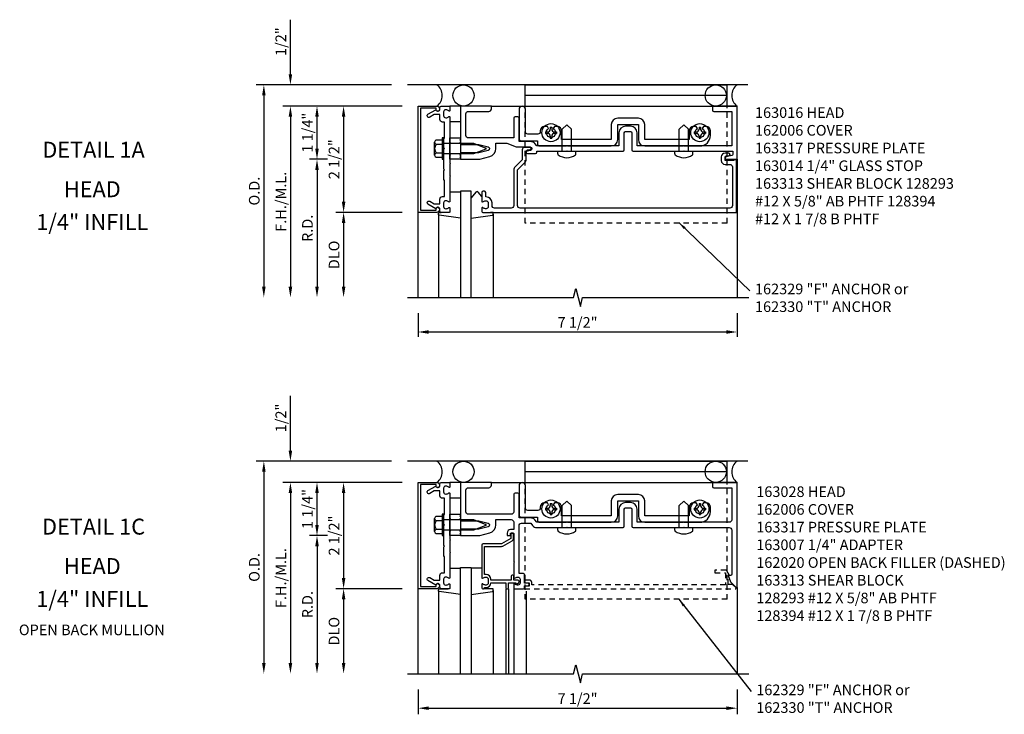
# Model space of a CAD drawing. Extents: x 0 to 145, y 0 to 92.
# Drawn here: x 36 to 59, y 65 to 81 of the extents above; entities that cross this region are included whole.
import ezdxf
from ezdxf.enums import TextEntityAlignment as Align

# ---------------------------------------------------------------- set-up
doc = ezdxf.new("R2010")
doc.units = 0
doc.header["$LTSCALE"] = 0.5
doc.header["$MEASUREMENT"] = 0
doc.linetypes.add('HIDDEN', pattern=[0.375, 0.25, -0.125])
doc.layers.get('0').update_dxf_attribs({"color": 4, "linetype": 'CONTINUOUS'})
for name, color, linetype in [('filler', 1, 'HIDDEN'), ('PART_NUMBERS', 6, 'CONTINUOUS'), ('R-ANNO-DIMS', 3, 'CONTINUOUS'), ('R-SWTS-DET1', 1, 'CONTINUOUS'), ('R-SWTS-DET2', 4, 'CONTINUOUS'), ('R-SWTS-DET3', 5, 'CONTINUOUS')]:
    doc.layers.add(name, color=color, linetype=linetype)
doc.styles.get("Standard").update_dxf_attribs({"font": 'arial.ttf'})
doc.dimstyles.get("Standard").update_dxf_attribs({"dimtxt": 0.18, "dimasz": 0.18, "dimexe": 0.18, "dimexo": 0.0625, "dimgap": 0.09, "dimtad": 0, "dimtih": 1, "dimtoh": 1, "dimdec": 4, "dimzin": 0, "dimdsep": 46, "dimtxsty": 'STANDARD', "dimcen": 0.09, "dimadec": 0, "dimazin": 0, "dimtfac": 1, "dimtdec": 4, "dimtofl": 0, "dimtmove": 0, "dimatfit": 3, "dimfxl": 1, "dimtolj": 1, "dimtzin": 0, "dimarcsym": 0})

# ---------------------------------------------------------------- blocks, each defined once
blk = doc.blocks.new('B162006')
blk.add_lwpolyline([(-1.2, -0.94), (1.2, -0.94), (1.2, -0.576), (1.17, -0.576, -1), (1.17, -0.496), (1.19, -0.496, -0.414214), (1.25, -0.556), (1.25, -1), (-1.25, -1), (-1.25, -0.556, -0.414214), (-1.19, -0.496), (-1.17, -0.496, -1), (-1.17, -0.576), (-1.2, -0.576)], format="xyb", close=True)

msp = doc.modelspace()

# ---------------------------------------------------------------- linework, layer by layer
at = {"layer": 'filler'}
msp.add_lwpolyline([(52.539109, 68.177327), (52.539109, 68.389327), (52.571109, 68.389327), (52.504985, 68.503858, 0.267949192), (52.492048, 68.511327), (52.227109, 68.511327), (52.227109, 68.449327), (52.477109, 68.449327), (52.477109, 68.167327), (47.922109, 68.167327), (47.922109, 68.217327, 0.414213562), (47.862109, 68.277327), (47.782109, 68.277327, 1), (47.782109, 68.217327), (47.857109, 68.217327), (47.857109, 68.137327), (47.772109, 68.137327, 0.414213562), (47.752109, 68.117327), (47.752109, 68.077327), (52.715038, 68.077327, 0.668178638), (52.722109, 68.094398), (52.63918, 68.177327)], format="xyb", close=True, dxfattribs=at)
at = {"layer": 'R-ANNO-DIMS'}
for p, q in [((42.246109, 80.180479), (42.246109, 81.463812)), ((44.621109, 79.930479), (41.441109, 79.930479)), ((41.621109, 79.680479), (41.621109, 75.180479)), ((44.871109, 79.430479), (42.066109, 79.430479)), ((42.246109, 79.180479), (42.246109, 75.180479)), ((42.246109, 79.180479), (42.246109, 78.930479)), ((42.871109, 78.430479), (42.871109, 79.180479)), ((43.496109, 79.180479), (43.496109, 77.180479)), ((43.121109, 78.180479), (42.691109, 78.180479)), ((43.121109, 78.180479), (42.691109, 78.180479)), ((42.871109, 77.930479), (42.871109, 75.180479)), ((44.871109, 76.930479), (43.316109, 76.930479)), ((43.496109, 76.680479), (43.496109, 75.180479)), ((45.246109, 74.555479), (45.246109, 73.998981)), ((52.746109, 74.555479), (52.746109, 73.998981)), ((45.496109, 74.116395), (52.496109, 74.116395)), ((42.246109, 71.327327), (42.246109, 72.61066)), ((44.621109, 71.077327), (41.441109, 71.077327)), ((44.621109, 71.077327), (42.066109, 71.077327)), ((41.621109, 70.827327), (41.621109, 66.327327)), ((44.871109, 70.577327), (42.066109, 70.577327)), ((44.871109, 70.577327), (42.066109, 70.577327)), ((44.871109, 70.577327), (43.316109, 70.577327)), ((42.246109, 70.327327), (42.246109, 66.327327)), ((42.246109, 70.327327), (42.246109, 70.077327)), ((42.871109, 69.577327), (42.871109, 70.327327)), ((43.496109, 70.327327), (43.496109, 68.327327)), ((43.121109, 69.327327), (42.691109, 69.327327)), ((43.121109, 69.327327), (42.691109, 69.327327)), ((42.871109, 69.077327), (42.871109, 66.327327)), ((44.871109, 68.077327), (43.316109, 68.077327)), ((44.871109, 68.077327), (43.316109, 68.077327)), ((43.496109, 67.827327), (43.496109, 66.327327)), ((45.246109, 65.702327), (45.246109, 65.121863)), ((52.746109, 65.702327), (52.746109, 65.121863)), ((45.496109, 65.266006), (52.496109, 65.266006))]:
    msp.add_line(p, q, dxfattribs=at)
for points in [[(42.204443, 80.180479), (42.287776, 80.180479), (42.246109, 79.930479)], [(41.579443, 79.680479), (41.662776, 79.680479), (41.621109, 79.930479)], [(42.204443, 79.180479), (42.287776, 79.180479), (42.246109, 79.430479)], [(42.204443, 79.180479), (42.287776, 79.180479), (42.246109, 79.430479)], [(42.829443, 79.180479), (42.912776, 79.180479), (42.871109, 79.430479)], [(43.454443, 79.180479), (43.537776, 79.180479), (43.496109, 79.430479)], [(42.829443, 78.430479), (42.912776, 78.430479), (42.871109, 78.180479)], [(42.829443, 77.930479), (42.912776, 77.930479), (42.871109, 78.180479)], [(43.454443, 77.180479), (43.537776, 77.180479), (43.496109, 76.930479)], [(43.454443, 76.680479), (43.537776, 76.680479), (43.496109, 76.930479)], [(41.579443, 75.180479), (41.662776, 75.180479), (41.621109, 74.930479)], [(42.204443, 75.180479), (42.287776, 75.180479), (42.246109, 74.930479)], [(42.829443, 75.180479), (42.912776, 75.180479), (42.871109, 74.930479)], [(43.454443, 75.180479), (43.537776, 75.180479), (43.496109, 74.930479)], [(45.496109, 74.158061), (45.496109, 74.074728), (45.246109, 74.116395)], [(52.496109, 74.158061), (52.496109, 74.074728), (52.746109, 74.116395)], [(42.204443, 71.327327), (42.287776, 71.327327), (42.246109, 71.077327)], [(41.579443, 70.827327), (41.662776, 70.827327), (41.621109, 71.077327)], [(42.204443, 70.327327), (42.287776, 70.327327), (42.246109, 70.577327)], [(42.204443, 70.327327), (42.287776, 70.327327), (42.246109, 70.577327)], [(42.829443, 70.327327), (42.912776, 70.327327), (42.871109, 70.577327)], [(43.454443, 70.327327), (43.537776, 70.327327), (43.496109, 70.577327)], [(42.829443, 69.577327), (42.912776, 69.577327), (42.871109, 69.327327)], [(42.829443, 69.077327), (42.912776, 69.077327), (42.871109, 69.327327)], [(43.454443, 68.327327), (43.537776, 68.327327), (43.496109, 68.077327)], [(43.454443, 67.827327), (43.537776, 67.827327), (43.496109, 68.077327)], [(41.579443, 66.327327), (41.662776, 66.327327), (41.621109, 66.077327)], [(42.204443, 66.327327), (42.287776, 66.327327), (42.246109, 66.077327)], [(42.829443, 66.327327), (42.912776, 66.327327), (42.871109, 66.077327)], [(43.454443, 66.327327), (43.537776, 66.327327), (43.496109, 66.077327)], [(45.496109, 65.307673), (45.496109, 65.224339), (45.246109, 65.266006)], [(52.496109, 65.307673), (52.496109, 65.224339), (52.746109, 65.266006)]]:
    msp.add_solid(points, dxfattribs=at)
at = {"layer": 'R-SWTS-DET1'}
for p, q in [((46.971109, 79.430479), (52.746109, 79.430479)), ((52.746109, 78.180479), (52.746109, 74.930479)), ((45.246109, 74.930479), (45.246109, 76.930479)), ((46.971109, 70.577327), (52.746109, 70.577327)), ((45.246109, 66.077327), (45.246109, 68.077327)), ((47.311109, 68.077327), (47.311109, 66.077327)), ((47.371109, 68.077327), (47.371109, 66.077327)), ((47.496109, 68.077327), (47.496109, 66.077327)), ((52.746109, 68.108327), (52.746109, 66.077327)), ((47.785864, 68.016941), (47.785864, 66.077327))]:
    msp.add_line(p, q, dxfattribs=at)
for points in [[(45.662738, 79.344479, 0.849090459), (45.760109, 79.360479), (45.760109, 79.400479, -0.414213562), (45.790109, 79.430479), (45.976109, 79.430479, -0.414213562), (45.996109, 79.410479), (45.996109, 79.328479, -0.669376495), (45.970468, 79.317907, 0.199772927), (45.906618, 79.344479), (45.896109, 79.344479, 0.414213562), (45.846109, 79.294479), (45.846109, 79.206479, 0.414213562), (45.896109, 79.156479), (45.906618, 79.156479, 0.199772927), (45.970468, 79.18305, -0.669376495), (45.996109, 79.172479), (45.996109, 78.592479), (46.011109, 78.577479), (45.996109, 78.562479), (45.996109, 78.298479), (46.011109, 78.283479), (45.996109, 78.268479), (45.996109, 78.092479), (46.011109, 78.077479), (45.996109, 78.062479), (45.996109, 77.798479), (46.011109, 77.783479), (45.996109, 77.768479), (45.996109, 77.188479, -0.669376495), (45.970468, 77.177907, 0.199772927), (45.906618, 77.204479), (45.896109, 77.204479, 0.414213562), (45.846109, 77.154479), (45.846109, 77.066479, 0.414213562), (45.896109, 77.016479), (45.906618, 77.016479, 0.199772927), (45.970468, 77.04305, -0.669376495), (45.996109, 77.032479), (45.996109, 76.950479, -0.414213562), (45.976109, 76.930479), (45.790109, 76.930479, -0.414213562), (45.760109, 76.960479), (45.760109, 77.000479, 0.849090459), (45.662738, 77.016479), (45.480109, 77.12192, -1), (45.520109, 77.191202), (45.625285, 77.130479), (45.760109, 77.130479), (45.760109, 77.244479, -0.414213562), (45.820109, 77.304479), (45.871109, 77.304479), (45.871109, 77.680479), (45.851109, 77.700479), (45.851109, 77.915479), (45.866109, 77.930479), (45.851109, 77.945479), (45.851109, 78.415479), (45.866109, 78.430479), (45.851109, 78.445479), (45.851109, 78.660479), (45.871109, 78.680479), (45.871109, 79.056479), (45.820109, 79.056479, -0.414213562), (45.760109, 79.116479), (45.760109, 79.230479), (45.625285, 79.230479), (45.520109, 79.169756, -1), (45.480109, 79.239038)], [(47.621109, 78.595479), (47.621109, 79.150479, 0.414213562), (47.591109, 79.180479), (47.526109, 79.180479, 0.414213562), (47.496109, 79.150479), (47.496109, 78.680479), (46.431109, 78.680479, -0.414213562), (46.371109, 78.740479), (46.371109, 79.245479, -0.414213562), (46.431109, 79.305479), (46.911109, 79.305479, 0.414213562), (46.971109, 79.365479), (46.971109, 79.430479), (46.246109, 79.430479), (46.246109, 78.680479), (46.246109, 78.650479), (46.231109, 78.635479), (46.246109, 78.620479), (46.246109, 78.590479), (46.231109, 78.575479), (46.246109, 78.560479), (46.246109, 78.530479), (46.676109, 78.530479), (46.894221, 78.472036, -0.767326988), (46.894221, 78.388922), (46.676109, 78.330479), (46.246109, 78.330479), (46.246109, 78.300479), (46.231109, 78.285479), (46.246109, 78.270479), (46.246109, 78.240479), (46.231109, 78.225479), (46.246109, 78.210479), (46.246109, 78.180479), (46.695857, 78.180479), (46.933044, 78.244033, 0.339454259), (47.076109, 78.430479), (47.076109, 78.555479), (47.336109, 78.555479), (47.555109, 78.470479), (47.879983, 78.470479, -0.908336046), (47.88783, 78.388981), (47.810385, 78.373927, 0.908336046), (47.816109, 78.314479), (48.006109, 78.314479, 0.414213562), (48.036109, 78.344479), (48.036109, 78.368479), (48.736109, 78.368479), (48.746109, 78.378479), (48.756109, 78.368479), (50.065109, 78.368479, 0.414213562), (50.095109, 78.398479), (50.095109, 78.800479, -0.414213562), (50.125109, 78.830479), (50.242109, 78.830479, -0.414213562), (50.272109, 78.800479), (50.272109, 78.398479, 0.414213562), (50.302109, 78.368479), (51.486109, 78.368479), (51.496109, 78.378479), (51.506109, 78.368479), (52.646109, 78.368479), (52.646109, 78.295122, -0.359036687), (52.621834, 78.265673), (52.489385, 78.239927, 0.908336046), (52.495109, 78.180479), (52.746109, 78.180479), (52.746109, 79.430479), (52.201109, 79.430479, 0.414213562), (52.171109, 79.400479), (52.171109, 79.335479, 0.414213562), (52.201109, 79.305479), (52.621109, 79.305479), (52.621109, 78.493479), (50.397109, 78.493479), (50.397109, 78.800479, 0.414213562), (50.242109, 78.955479), (50.125109, 78.955479, 0.414213562), (49.970109, 78.800479), (49.970109, 78.493479), (48.036109, 78.493479), (47.993953, 78.547436, 0.230868191), (47.895452, 78.595479)], [(47.786109, 78.170479), (47.786109, 78.368479, -0.414213562), (47.816109, 78.398479), (47.870109, 78.398479, 1), (47.870109, 78.460479), (47.756109, 78.460479, 0.414213562), (47.696109, 78.400479), (47.696109, 78.170479), (47.52247, 77.996839, 0.198912367), (47.496109, 77.933199), (47.496109, 77.090479, -0.414213562), (47.436109, 77.030479), (47.046109, 77.030479, -0.414213562), (46.986109, 77.090479), (46.986109, 77.154479, 0.414213562), (46.846109, 77.294479), (46.836109, 77.294479), (46.836109, 77.400479, 0.414213562), (46.806109, 77.430479), (46.776109, 77.430479, 0.414213562), (46.746109, 77.400479), (46.746109, 77.188479, 0.669376495), (46.771751, 77.177907, -0.199772927), (46.835601, 77.204479), (46.846109, 77.204479, -0.414213562), (46.896109, 77.154479), (46.896109, 77.066479, -0.414213562), (46.846109, 77.016479), (46.835601, 77.016479, -0.199772927), (46.771751, 77.04305, 0.669376495), (46.746109, 77.032479), (46.746109, 76.950479, 0.414213562), (46.766109, 76.930479), (52.736109, 76.930479), (52.736109, 78.164479), (52.674109, 78.164479), (52.674109, 78.149479), (52.464109, 78.149479), (52.464109, 78.233479, -0.414213562), (52.495109, 78.264479), (52.549109, 78.264479, 1), (52.549109, 78.326479), (52.464109, 78.326479, 0.414213562), (52.374109, 78.236479), (52.374109, 78.149479, 0.414213562), (52.464109, 78.059479), (52.576109, 78.059479, -0.414213562), (52.636109, 77.999479), (52.636109, 77.090479, -0.414213562), (52.576109, 77.030479), (47.646109, 77.030479, -0.414213562), (47.586109, 77.090479), (47.586109, 77.933199), (47.759749, 78.106839, 0.198912367)], [(45.662738, 70.491327, 0.849090459), (45.760109, 70.507327), (45.760109, 70.547327, -0.414213562), (45.790109, 70.577327), (45.976109, 70.577327, -0.414213562), (45.996109, 70.557327), (45.996109, 70.475327, -0.669376495), (45.970468, 70.464755, 0.199772927), (45.906618, 70.491327), (45.896109, 70.491327, 0.414213562), (45.846109, 70.441327), (45.846109, 70.353327, 0.414213562), (45.896109, 70.303327), (45.906618, 70.303327, 0.199772927), (45.970468, 70.329898, -0.669376495), (45.996109, 70.319327), (45.996109, 69.739327), (46.011109, 69.724327), (45.996109, 69.709327), (45.996109, 69.445327), (46.011109, 69.430327), (45.996109, 69.415327), (45.996109, 69.239327), (46.011109, 69.224327), (45.996109, 69.209327), (45.996109, 68.945327), (46.011109, 68.930327), (45.996109, 68.915327), (45.996109, 68.335327, -0.669376495), (45.970468, 68.324755, 0.199772927), (45.906618, 68.351327), (45.896109, 68.351327, 0.414213562), (45.846109, 68.301327), (45.846109, 68.213327, 0.414213562), (45.896109, 68.163327), (45.906618, 68.163327, 0.199772927), (45.970468, 68.189898, -0.669376495), (45.996109, 68.179327), (45.996109, 68.097327, -0.414213562), (45.976109, 68.077327), (45.790109, 68.077327, -0.414213562), (45.760109, 68.107327), (45.760109, 68.147327, 0.849090459), (45.662738, 68.163327), (45.480109, 68.268768, -1), (45.520109, 68.33805), (45.625285, 68.277327), (45.760109, 68.277327), (45.760109, 68.391327, -0.414213562), (45.820109, 68.451327), (45.871109, 68.451327), (45.871109, 68.827327), (45.851109, 68.847327), (45.851109, 69.062327), (45.866109, 69.077327), (45.851109, 69.092327), (45.851109, 69.562327), (45.866109, 69.577327), (45.851109, 69.592327), (45.851109, 69.807327), (45.871109, 69.827327), (45.871109, 70.203327), (45.820109, 70.203327, -0.414213562), (45.760109, 70.263327), (45.760109, 70.377327), (45.625285, 70.377327), (45.520109, 70.316604, -1), (45.480109, 70.385886)], [(46.676109, 69.677327), (46.894221, 69.618884, -0.767326988), (46.894221, 69.53577), (46.676109, 69.477327), (46.246109, 69.477327), (46.246109, 69.447327), (46.231109, 69.432327), (46.246109, 69.417327), (46.246109, 69.387327), (46.231109, 69.372327), (46.246109, 69.357327), (46.246109, 69.327327), (46.695857, 69.327327), (46.933044, 69.390881, 0.339454259), (47.076109, 69.577327), (47.076109, 69.702327), (47.436109, 69.702327, -0.414213562), (47.496109, 69.642327), (47.496109, 69.467327), (47.420109, 69.467327, 0.414213562), (47.340109, 69.387327), (47.340109, 69.327327), (47.410109, 69.327327, 0.414213562), (47.420109, 69.337327), (47.420109, 69.377327, -0.414213562), (47.430109, 69.387327), (47.486109, 69.387327, -0.414213562), (47.496109, 69.377327), (47.496109, 68.717327), (47.511109, 68.702327), (47.496109, 68.687327), (47.496109, 68.335327, 0.669376495), (47.521751, 68.324755, -0.199772927), (47.585601, 68.351327), (47.596109, 68.351327, -0.414213562), (47.646109, 68.301327), (47.646109, 68.213327, -0.414213562), (47.596109, 68.163327), (47.585601, 68.163327, -0.199772927), (47.521751, 68.189898, 0.669376495), (47.496109, 68.179327), (47.496109, 68.097327, 0.414213562), (47.516109, 68.077327), (47.726109, 68.077327, 0.414213562), (47.746109, 68.097327), (47.746109, 68.147327), (47.827109, 68.147327, 1), (47.827109, 68.207327), (47.746109, 68.207327), (47.746109, 68.412327, 0.414213562), (47.726109, 68.432327), (47.621109, 68.432327), (47.621109, 69.557327, -0.414213562), (47.681109, 69.617327), (47.895452, 69.617327), (47.937608, 69.563369, 0.230868191), (48.036109, 69.515327), (48.736109, 69.515327), (48.746109, 69.525327), (48.756109, 69.515327), (50.065109, 69.515327, 0.414213562), (50.095109, 69.545327), (50.095109, 69.947327, -0.414213562), (50.125109, 69.977327), (50.242109, 69.977327, -0.414213562), (50.272109, 69.947327), (50.272109, 69.545327, 0.414213562), (50.302109, 69.515327), (51.486109, 69.515327), (51.496109, 69.525327), (51.506109, 69.515327), (52.561109, 69.515327, -0.414213562), (52.621109, 69.455327), (52.621109, 68.419327, -0.414213562), (52.591109, 68.389327), (52.539109, 68.389327), (52.595271, 68.235023), (52.729038, 68.101256, 0.668178638), (52.746109, 68.108327), (52.746109, 70.577327), (52.201109, 70.577327, 0.414213562), (52.171109, 70.547327), (52.171109, 70.482327, 0.414213562), (52.201109, 70.452327), (52.621109, 70.452327), (52.621109, 69.700327, -0.414213562), (52.561109, 69.640327), (50.397109, 69.640327), (50.397109, 69.947327, 0.414213562), (50.242109, 70.102327), (50.125109, 70.102327, 0.414213562), (49.970109, 69.947327), (49.970109, 69.640327), (48.036109, 69.640327), (47.993953, 69.694285, 0.230868191), (47.895452, 69.742327), (47.621109, 69.742327), (47.621109, 70.297327, 0.414213562), (47.591109, 70.327327), (47.526109, 70.327327, 0.414213562), (47.496109, 70.297327), (47.496109, 69.887327, -0.414213562), (47.436109, 69.827327), (46.431109, 69.827327, -0.414213562), (46.371109, 69.887327), (46.371109, 70.392327, -0.414213562), (46.431109, 70.452327), (46.911109, 70.452327, 0.414213562), (46.971109, 70.512327), (46.971109, 70.577327), (46.246109, 70.577327), (46.246109, 69.827327), (46.246109, 69.797327), (46.231109, 69.782327), (46.246109, 69.767327), (46.246109, 69.737327), (46.231109, 69.722327), (46.246109, 69.707327), (46.246109, 69.677327)], [(46.846109, 68.411327), (46.806109, 68.411327), (46.806109, 69.072327), (47.211603, 69.072327, 0.131652498), (47.241603, 69.080365), (47.458109, 69.205365, 0.267949192), (47.488109, 69.257327), (47.488109, 69.367327, 0.414213562), (47.468109, 69.387327), (47.448109, 69.387327, 0.414213562), (47.428109, 69.367327), (47.428109, 69.257327), (47.211603, 69.132327), (46.776109, 69.132327, 0.414213562), (46.746109, 69.102327), (46.746109, 68.335327, 0.669376495), (46.771751, 68.324755, -0.199772927), (46.835601, 68.351327), (46.846109, 68.351327, -0.414213562), (46.896109, 68.301327), (46.896109, 68.213327, -0.414213562), (46.846109, 68.163327), (46.835601, 68.163327, -0.199772927), (46.771751, 68.189898, 0.669376495), (46.746109, 68.179327), (46.746109, 68.097327, 0.414213562), (46.766109, 68.077327), (46.786109, 68.077327, 0.414213562), (46.806109, 68.097327), (46.806109, 68.103327), (46.846109, 68.103327, 0.414213562), (46.956109, 68.213327), (46.956109, 68.214327), (47.311109, 68.214327), (47.311109, 68.097327, 0.414213562), (47.331109, 68.077327), (47.351109, 68.077327, 0.414213562), (47.371109, 68.097327), (47.371109, 68.214327), (47.546109, 68.214327), (47.546109, 68.194327, 0.641869442), (47.570907, 68.182969), (47.615704, 68.22161, 0.69514325), (47.596109, 68.274327), (47.496109, 68.274327), (47.496109, 68.374327, 0.414213562), (47.476109, 68.394327), (47.456109, 68.394327, 0.414213562), (47.436109, 68.374327), (47.436109, 68.274327), (46.956109, 68.274327), (46.956109, 68.301327, 0.414213562)]]:
    msp.add_lwpolyline(points, format="xyb", close=True, dxfattribs=at)
for points in [[(44.996109, 74.930479), (48.902359, 74.930479), (48.955428, 75.142694), (49.062979, 74.718279), (49.116048, 74.930494), (53.022298, 74.930494)], [(44.996109, 66.077327), (48.902359, 66.077327), (48.955428, 66.289542), (49.062979, 65.865127), (49.116048, 66.077343), (53.022298, 66.077343)]]:
    msp.add_lwpolyline(points, dxfattribs=at)
at = {"layer": 'R-SWTS-DET2'}
for p, q in [((47.761109, 79.930479), (52.511109, 79.930479)), ((47.761109, 79.430479), (47.761109, 79.930479)), ((52.511109, 79.430479), (52.511109, 79.930479)), ((52.511109, 79.680479), (47.761109, 79.680479)), ((46.245873, 79.430086), (45.995873, 79.430086)), ((45.995873, 79.070086), (46.245873, 79.070086)), ((48.354109, 78.934979), (48.388109, 78.934979)), ((48.354109, 78.934979), (48.354109, 78.887228)), ((48.388109, 78.934979), (48.388109, 78.887228)), ((48.746109, 78.993479), (48.63811, 78.885479)), ((48.746109, 78.993479), (48.854109, 78.885479)), ((51.496109, 78.993479), (51.38811, 78.885479)), ((51.496109, 78.993479), (51.604109, 78.885479)), ((51.854109, 78.934979), (51.888109, 78.934979)), ((51.854109, 78.934979), (51.854109, 78.887228)), ((51.888109, 78.934979), (51.888109, 78.887228)), ((48.241609, 78.822479), (48.241609, 78.788479)), ((48.241609, 78.822479), (48.289359, 78.822479)), ((48.241609, 78.788479), (48.289359, 78.788479)), ((48.354109, 78.723729), (48.354109, 78.675979)), ((48.388109, 78.723729), (48.388109, 78.675979)), ((48.452859, 78.822479), (48.500609, 78.822479)), ((48.452859, 78.788479), (48.500609, 78.788479)), ((48.500609, 78.822479), (48.500609, 78.788479)), ((48.638109, 78.368479), (48.638109, 78.885478)), ((48.854109, 78.368479), (48.854109, 78.885478)), ((51.388109, 78.368479), (51.388109, 78.885478)), ((51.604109, 78.368479), (51.604109, 78.885478)), ((51.741609, 78.822479), (51.789359, 78.822479)), ((51.741609, 78.822479), (51.741609, 78.788479)), ((51.741609, 78.788479), (51.789359, 78.788479)), ((51.854109, 78.723729), (51.854109, 78.675979)), ((51.888109, 78.723729), (51.888109, 78.675979)), ((51.952859, 78.822479), (52.000609, 78.822479)), ((51.952859, 78.788479), (52.000609, 78.788479)), ((52.000609, 78.822479), (52.000609, 78.788479)), ((45.636505, 78.278187), (45.636505, 78.5826)), ((45.671426, 78.531937), (45.811109, 78.531937)), ((45.811109, 78.680479), (45.811109, 78.180479)), ((45.851109, 78.680479), (45.811109, 78.680479)), ((45.851109, 78.180479), (45.851109, 78.680479)), ((45.851109, 78.555479), (46.55233, 78.555479)), ((46.55233, 78.555479), (46.841485, 78.444482)), ((48.354109, 78.675979), (48.388109, 78.675979)), ((51.854109, 78.675979), (51.888109, 78.675979)), ((45.671426, 78.32902), (45.811109, 78.32902)), ((46.55233, 78.305479), (45.851109, 78.305479)), ((46.841485, 78.416475), (46.55233, 78.305479)), ((48.533609, 78.368479), (48.958609, 78.368479)), ((48.533609, 78.305155), (48.533609, 78.368479)), ((48.958609, 78.305155), (48.958609, 78.368479)), ((51.283609, 78.368479), (51.708609, 78.368479)), ((51.283609, 78.305155), (51.283609, 78.368479)), ((51.708609, 78.305155), (51.708609, 78.368479)), ((45.671426, 78.227561), (45.811109, 78.227561)), ((45.811109, 78.180479), (45.851109, 78.180479)), ((45.996109, 77.410479), (46.246109, 77.410479)), ((45.726109, 76.887844), (45.726109, 74.930479)), ((47.016109, 76.884782), (47.016109, 74.930479)), ((47.761109, 70.577327), (47.761109, 71.077327)), ((47.761109, 71.077327), (52.511109, 71.077327)), ((52.511109, 70.577327), (52.511109, 71.077327)), ((52.511109, 70.827327), (47.761109, 70.827327)), ((46.245873, 70.576934), (45.995873, 70.576934)), ((45.995873, 70.216934), (46.245873, 70.216934)), ((48.746109, 70.140327), (48.63811, 70.032327)), ((48.746109, 70.140327), (48.854109, 70.032327)), ((51.496109, 70.140327), (51.38811, 70.032327)), ((51.496109, 70.140327), (51.604109, 70.032327)), ((48.241609, 69.969327), (48.289359, 69.969327)), ((48.241609, 69.969327), (48.241609, 69.935327)), ((48.241609, 69.935327), (48.289359, 69.935327)), ((48.354109, 70.081827), (48.354109, 70.034077)), ((48.354109, 70.081827), (48.388109, 70.081827)), ((48.388109, 70.081827), (48.388109, 70.034077)), ((48.452859, 69.969327), (48.500609, 69.969327)), ((48.452859, 69.935327), (48.500609, 69.935327)), ((48.500609, 69.969327), (48.500609, 69.935327)), ((48.638109, 69.515327), (48.638109, 70.032327)), ((48.854109, 69.515327), (48.854109, 70.032327)), ((51.388109, 69.515327), (51.388109, 70.032327)), ((51.604109, 69.515327), (51.604109, 70.032327)), ((51.741609, 69.969327), (51.789359, 69.969327)), ((51.741609, 69.969327), (51.741609, 69.935327)), ((51.741609, 69.935327), (51.789359, 69.935327)), ((51.854109, 70.081827), (51.854109, 70.034077)), ((51.854109, 70.081827), (51.888109, 70.081827)), ((51.888109, 70.081827), (51.888109, 70.034077)), ((51.952859, 69.969327), (52.000609, 69.969327)), ((51.952859, 69.935327), (52.000609, 69.935327)), ((52.000609, 69.969327), (52.000609, 69.935327)), ((45.636505, 69.425035), (45.636505, 69.729449)), ((45.671426, 69.678785), (45.811109, 69.678785)), ((45.851109, 69.827327), (45.811109, 69.827327)), ((45.811109, 69.827327), (45.811109, 69.327327)), ((45.851109, 69.327327), (45.851109, 69.827327)), ((45.851109, 69.702327), (46.55233, 69.702327)), ((46.55233, 69.702327), (46.841485, 69.591331)), ((48.354109, 69.870577), (48.354109, 69.822827)), ((48.354109, 69.822827), (48.388109, 69.822827)), ((48.388109, 69.870577), (48.388109, 69.822827)), ((51.854109, 69.870577), (51.854109, 69.822827)), ((51.854109, 69.822827), (51.888109, 69.822827)), ((51.888109, 69.870577), (51.888109, 69.822827)), ((45.671426, 69.475868), (45.811109, 69.475868)), ((46.55233, 69.452327), (45.851109, 69.452327)), ((46.841485, 69.563323), (46.55233, 69.452327)), ((48.533609, 69.515327), (48.958609, 69.515327)), ((48.533609, 69.452003), (48.533609, 69.515327)), ((48.958609, 69.452003), (48.958609, 69.515327)), ((51.283609, 69.515327), (51.708609, 69.515327)), ((51.283609, 69.452003), (51.283609, 69.515327)), ((51.708609, 69.452003), (51.708609, 69.515327)), ((45.671426, 69.37441), (45.811109, 69.37441)), ((45.811109, 69.327327), (45.851109, 69.327327)), ((45.996109, 68.557327), (46.246109, 68.557327)), ((46.746109, 68.557327), (46.496109, 68.557327)), ((45.790109, 68.077327), (45.956109, 68.077327)), ((45.726109, 68.031631), (45.726109, 66.077327)), ((47.016109, 68.034692), (47.016109, 66.077327))]:
    msp.add_line(p, q, dxfattribs=at)
at = {"layer": 'R-SWTS-DET2', "linetype": 'HIDDEN'}
for p, q in [((47.761109, 76.680479), (47.761109, 79.430479)), ((52.511109, 76.680479), (52.511109, 79.430479)), ((52.511109, 76.680479), (47.761109, 76.680479)), ((47.761109, 67.827327), (47.761109, 70.577327)), ((52.511109, 67.827327), (52.511109, 70.577327)), ((52.511109, 67.827327), (47.761109, 67.827327))]:
    msp.add_line(p, q, dxfattribs=at)
at = {"layer": 'R-SWTS-DET2'}
for points in [[(49.940109, 78.643479), (49.940109, 78.995479), (50.427109, 78.995479), (50.427109, 78.643479, 0.414213562), (50.577109, 78.493479), (51.486109, 78.493479), (51.496109, 78.503479), (51.506109, 78.493479), (51.871109, 78.493479, 0.414213562), (52.121109, 78.743479), (52.121109, 78.849479, 0.414213562), (52.021109, 78.949479), (51.954248, 78.949479), (51.926109, 78.900741, -3.732050808), (51.816109, 78.900741), (51.787971, 78.949479), (51.721109, 78.949479, 0.414213562), (51.621109, 78.849479), (51.621109, 78.643479), (50.577109, 78.643479), (50.577109, 78.995479, 0.414213562), (50.427109, 79.145479), (49.940109, 79.145479, 0.414213562), (49.790109, 78.995479), (49.790109, 78.643479), (48.621109, 78.643479), (48.621109, 78.849479, 0.414213562), (48.521109, 78.949479), (48.454248, 78.949479), (48.426109, 78.900741, -3.732050808), (48.316109, 78.900741), (48.287971, 78.949479), (48.221109, 78.949479, 0.414213562), (48.121109, 78.849479), (48.121109, 78.830479, -0.414213562), (48.061109, 78.770479), (47.831109, 78.770479, -0.414213562), (47.771109, 78.830479), (47.771109, 79.355479, 1), (47.621109, 79.355479), (47.621109, 78.670479, 0.414213562), (47.681109, 78.610479), (48.051305, 78.610479), (48.051305, 78.553479, 0.414213562), (48.111305, 78.493479), (48.736109, 78.493479), (48.746109, 78.503479), (48.756109, 78.493479), (49.790109, 78.493479, 0.414213562)], [(49.940109, 69.790327), (49.940109, 70.142327), (50.427109, 70.142327), (50.427109, 69.790327, 0.414213562), (50.577109, 69.640327), (51.486109, 69.640327), (51.496109, 69.650327), (51.506109, 69.640327), (51.871109, 69.640327, 0.414213562), (52.121109, 69.890327), (52.121109, 69.996327, 0.414213562), (52.021109, 70.096327), (51.954248, 70.096327), (51.926109, 70.04759, -3.732050808), (51.816109, 70.04759), (51.787971, 70.096327), (51.721109, 70.096327, 0.414213562), (51.621109, 69.996327), (51.621109, 69.790327), (50.577109, 69.790327), (50.577109, 70.142327, 0.414213562), (50.427109, 70.292327), (49.940109, 70.292327, 0.414213562), (49.790109, 70.142327), (49.790109, 69.790327), (48.621109, 69.790327), (48.621109, 69.996327, 0.414213562), (48.521109, 70.096327), (48.454248, 70.096327), (48.426109, 70.04759, -3.732050808), (48.316109, 70.04759), (48.287971, 70.096327), (48.221109, 70.096327, 0.414213562), (48.121109, 69.996327), (48.121109, 69.977327, -0.414213562), (48.061109, 69.917327), (47.831109, 69.917327, -0.414213562), (47.771109, 69.977327), (47.771109, 70.502327, 1), (47.621109, 70.502327), (47.621109, 69.817327, 0.414213562), (47.681109, 69.757327), (48.051305, 69.757327), (48.051305, 69.700327, 0.414213562), (48.111305, 69.640327), (48.736109, 69.640327), (48.746109, 69.650327), (48.756109, 69.640327), (49.790109, 69.640327, 0.414213562)]]:
    msp.add_lwpolyline(points, format="xyb", close=True, dxfattribs=at)
for points in [[(45.671426, 78.633396), (45.811109, 78.633396)], [(45.671426, 69.780244), (45.811109, 69.780244)]]:
    msp.add_lwpolyline(points, dxfattribs=at)
for points in [[(45.996109, 78.680479), (46.246109, 78.680479), (46.246109, 78.180479), (45.996109, 78.180479)], [(45.996109, 69.827327), (46.246109, 69.827327), (46.246109, 69.327327), (45.996109, 69.327327)]]:
    msp.add_lwpolyline(points, close=True, dxfattribs=at)
for points in [[(46.746109, 77.307479), (46.660696, 77.407241, 0.463288948), (46.607298, 77.406976), (46.496109, 77.274467)], [(46.246109, 76.796778), (45.743303, 76.868042, -0.373551846), (45.726109, 76.887844), (45.726109, 76.910479, -0.414213562), (45.746109, 76.930479), (45.790109, 76.930479)], [(46.496109, 76.791915), (46.998985, 76.86499, 0.372552086), (47.016109, 76.884782), (47.016109, 76.910479, 0.414213562), (46.996109, 76.930479), (46.952109, 76.930479)], [(46.246109, 67.943626), (45.743303, 68.01489, -0.373551846), (45.726109, 68.034692), (45.726109, 68.057327, -0.414213562), (45.746109, 68.077327), (45.956109, 68.077327)], [(46.496109, 67.943626), (46.998916, 68.01489, 0.373551846), (47.016109, 68.034692), (47.016109, 68.057327, 0.414213562), (46.996109, 68.077327), (46.786109, 68.077327)]]:
    msp.add_lwpolyline(points, format="xyb", dxfattribs=at)
for centre in [(48.371109, 78.805479), (51.871109, 78.805479), (48.371109, 69.952327), (51.871109, 69.952327)]:
    msp.add_circle(centre, 0.2125, dxfattribs=at)
for centre, radius, start, end in [((48.289359, 78.887228), 0.06475, 270, 0), ((48.289359, 78.723729), 0.06475, 0, 89.99991), ((48.452859, 78.887228), 0.06475, 180, 270), ((48.452859, 78.723729), 0.06475, 89.99997, 180), ((51.789359, 78.887228), 0.06475, 270, 0), ((51.789359, 78.723729), 0.06475, 0, 89.99991), ((51.952859, 78.887228), 0.06475, 180, 270), ((51.952859, 78.723729), 0.06475, 89.99997, 180), ((45.690812, 78.582666), 0.054307, 110.9137579, 249.0852489), ((45.801352, 78.430479), 0.164848, 142.0142129, 217.9857653), ((45.690812, 78.278291), 0.054308, 110.9147705, 249.0860765), ((46.836109, 78.430479), 0.015, 291, 69), ((48.558609, 78.305155), 0.025, 179.9998, 233.033), ((48.746109, 78.554276), 0.336798, 233.0333, 306.9667), ((48.933609, 78.305155), 0.025, 306.967, 0), ((51.308609, 78.305155), 0.025, 179.9998, 233.033), ((51.496109, 78.554276), 0.336798, 233.0333, 306.9667), ((51.683609, 78.305155), 0.025, 306.967, 0), ((48.289359, 70.034077), 0.06475, 270, 0), ((48.289359, 69.870577), 0.06475, 0, 89.99991), ((48.452859, 70.034077), 0.06475, 180, 270), ((48.452859, 69.870577), 0.06475, 89.99997, 180), ((51.789359, 70.034077), 0.06475, 270, 0), ((51.789359, 69.870577), 0.06475, 0, 89.99991), ((51.952859, 70.034077), 0.06475, 180, 270), ((51.952859, 69.870577), 0.06475, 89.99997, 180), ((45.690812, 69.729514), 0.054307, 110.9137579, 249.0852489), ((45.801352, 69.577327), 0.164848, 142.0142129, 217.9857653), ((45.690812, 69.425139), 0.054308, 110.9147705, 249.0860765), ((46.836109, 69.577327), 0.015, 291, 69), ((48.558609, 69.452003), 0.025, 179.9998, 233.033), ((48.933609, 69.452003), 0.025, 306.967, 0), ((51.308609, 69.452003), 0.025, 179.9998, 233.033), ((51.683609, 69.452003), 0.025, 306.967, 0), ((48.746109, 69.701125), 0.336798, 233.0333, 306.9667), ((51.496109, 69.701125), 0.336798, 233.0333, 306.9667)]:
    msp.add_arc(centre, radius, start, end, dxfattribs=at)
at = {"layer": 'R-SWTS-DET3'}
for p, q in [((52.996109, 79.930479), (44.996109, 79.930479)), ((46.246109, 77.430479), (46.246109, 74.930479)), ((46.496109, 77.430479), (46.246109, 77.430479)), ((46.496109, 74.930479), (46.496109, 77.430479)), ((52.996109, 71.077327), (44.996109, 71.077327)), ((46.246109, 66.077327), (46.246109, 68.577327)), ((46.246109, 68.577327), (46.496109, 68.577327)), ((46.496109, 68.577327), (46.496109, 66.077327))]:
    msp.add_line(p, q, dxfattribs=at)
for centre in [(46.315109, 79.680479), (52.246109, 79.680479), (46.315109, 70.827327), (52.246109, 70.827327)]:
    msp.add_circle(centre, 0.25, dxfattribs=at)
for centre, start, end in [((45.502609, 79.680479), 306.8698976, 53.1301024), ((52.933609, 79.680479), 126.8698976, 233.1301024), ((45.502609, 70.827327), 306.8698976, 53.1301024), ((52.933609, 70.827327), 126.8698976, 233.1301024)]:
    msp.add_arc(centre, 0.3125, start, end, dxfattribs=at)

# ---------------------------------------------------------------- block references
at = {"rotation": 270}
for p in [(46.246109, 78.180479), (46.246109, 69.327327)]:
    msp.add_blockref('B162006', p, dxfattribs=at)

# ---------------------------------------------------------------- texts
at = {"color": 2, "linetype": 'Continuous'}
for s, p in [('DETAIL 1A', (37.617559, 78.216231)), ('DETAIL 1C', (37.617559, 69.349943))]:
    msp.add_text(s, height=0.375, dxfattribs=at).set_placement(p, align=Align.CENTER)
at = {"color": 7, "linetype": 'Continuous'}
for s, p in [('HEAD', (37.588192, 77.287664)), ('1/4" INFILL', (37.588192, 76.515939)), ('HEAD', (37.588192, 68.421376)), ('1/4" INFILL', (37.588192, 67.649651))]:
    msp.add_text(s, height=0.375, dxfattribs=at).set_placement(p, align=Align.CENTER)
at = {"color": 7, "insert": (37.57741, 67.233304), "char_height": 0.25, "width": 5.15625, "attachment_point": 2}
msp.add_mtext('OPEN BACK MULLION', dxfattribs=at)
at = {"layer": 'PART_NUMBERS', "char_height": 0.25, "attachment_point": 1}
for s, insert, width in [('163016 HEAD \\P162006 COVER \\P163317 PRESSURE PLATE 163014 1/4" GLASS STOP 163313 SHEAR BLOCK 128293 #12 X 5/8" AB PHTF 128394 #12 X 1 7/8 B PHTF', (53.167518, 79.402512), 4.82911775), ('162329 "F" ANCHOR or 162330 "T" ANCHOR', (53.167518, 75.253769), 3.74658936), ('163028 HEAD \\P162006 COVER \\P163317 PRESSURE PLATE \\P163007 1/4" ADAPTER \\P162020 OPEN BACK FILLER (DASHED) 163313 SHEAR BLOCK \\P128293 #12 X 5/8" AB PHTF \\P128394 #12 X 1 7/8 B PHTF', (53.19729, 70.484489), 6.45399145), ('162329 "F" ANCHOR or 162330 "T" ANCHOR', (53.19729, 65.822385), 3.74658936)]:
    msp.add_mtext(s, dxfattribs=dict(at, insert=insert, width=width))
at = {"layer": 'R-ANNO-DIMS', "char_height": 0.25, "attachment_point": 5, "rotation": 90}
for s, insert in [('\\A1;1/2"', (42.021109, 80.947145)), ('\\A1;1 1/4"', (42.646109, 78.805479)), ('\\A1;2 1/2"', (43.271109, 78.180479)), ('\\A1;F.H./M.L.', (42.021109, 77.180479)), ('\\A1;O.D.', (41.396109, 77.430479)), ('\\A1;R.D.', (42.646109, 76.555479)), ('\\A1;DLO', (43.271109, 75.930479)), ('\\A1;1/2"', (42.021109, 72.093994)), ('\\A1;1 1/4"', (42.646109, 69.952327)), ('\\A1;2 1/2"', (43.271109, 69.327327)), ('\\A1;F.H./M.L.', (42.021109, 68.327327)), ('\\A1;O.D.', (41.396109, 68.577327)), ('\\A1;R.D.', (42.646109, 67.702327)), ('\\A1;DLO', (43.271109, 67.077327))]:
    msp.add_mtext(s, dxfattribs=dict(at, insert=insert))
at = {"layer": 'R-ANNO-DIMS', "char_height": 0.25, "attachment_point": 5}
for insert in [(48.996109, 74.341395), (48.996109, 65.491006)]:
    msp.add_mtext('\\A1;7 1/2"', dxfattribs=dict(at, insert=insert))

# ---------------------------------------------------------------- leaders
at = {"layer": 'PART_NUMBERS'}
for points in [[(51.37834, 76.690075), (53.043972, 75.08224)], [(51.37834, 67.827327), (53.080462, 65.656761)]]:
    msp.add_leader(points, dimstyle='STANDARD', override={"dimtxt": 0.25, "dimasz": 0.1875, "dimexe": 0.125, "dimexo": 0.125, "dimgap": 0.125, "dimtih": 0, "dimtoh": 0, "dimdec": 5, "dimzin": 3, "dimlunit": 4, "dimcen": 0, "dimtdec": 5, "dimatfit": 0, "dimfrac": 2, "dimtzin": 3}, dxfattribs=at)

doc.saveas('drawing.dxf')
